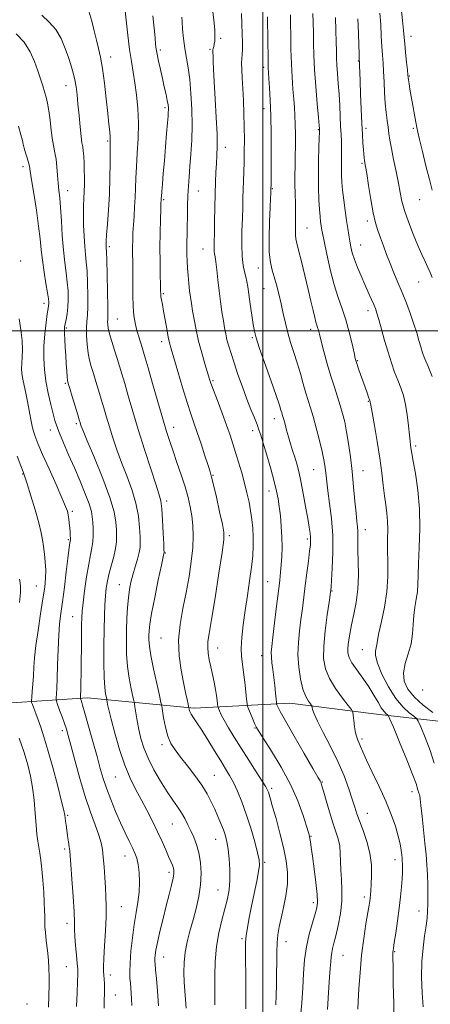
# Model space of a CAD drawing. Extents: x 2117300 to 2120200, y 297300 to 300200.
# Drawn here: x 2119402 to 2119568, y 299228 to 299626 of the extents above; entities that cross this region are included whole.
import ezdxf

# ---------------------------------------------------------------- set-up
doc = ezdxf.new("R2010")
doc.units = 0
doc.header["$MEASUREMENT"] = 0
for name, color, linetype, lineweight in [('BREAKLINE DTM HARD', 7, 'Continuous', 0), ('CONTOUR INDEX', 41, 'Continuous', 13), ('CONTOUR INTERMEDIATE', 44, 'Continuous', 0), ('GRID LINE', 7, 'Continuous', 0), ('SPOT ELEVATION DTM', 2, 'Continuous', 13)]:
    doc.layers.add(name, color=color, linetype=linetype, lineweight=lineweight)

msp = doc.modelspace()

# ---------------------------------------------------------------- linework, layer by layer
at = {"layer": 'BREAKLINE DTM HARD'}
msp.add_polyline3d([(2120000, 299336.92, 1104.872), (2119990.17, 299337.68, 1105.57), (2119934.29, 299336.52, 1107.74), (2119892.47, 299335.34, 1108.94), (2119847.44, 299335.78, 1107.17), (2119807.64, 299339.84, 1104.28), (2119776.28, 299340.67, 1102.83), (2119732.06, 299339.9, 1098.81), (2119684.21, 299340.75, 1093.63), (2119630.74, 299339.99, 1087.8), (2119588.93, 299340.42, 1080.52), (2119545.91, 299345.28, 1073.16), (2119510.93, 299349.74, 1068.9), (2119472.34, 299347.76, 1062.39), (2119429.32, 299351.81, 1054.59), (2119396.6, 299349.67, 1047.99)], dxfattribs=at)
at = {"layer": 'CONTOUR INDEX', "flags": 128}
for points, elevation in [([(2119429.773, 299629.088), (2119431.007, 299625.049), (2119431.986, 299621.064), (2119432.84, 299617.364), (2119433.675, 299614.018), (2119434.505, 299610.454), (2119435.324, 299605.936), (2119436.115, 299600.045), (2119436.839, 299593.605), (2119437.448, 299587.752), (2119437.905, 299583.375), (2119438.214, 299580.37), (2119438.394, 299578.387), (2119438.463, 299576.977), (2119438.46, 299575.313), (2119438.426, 299572.474), (2119438.385, 299567.817), (2119438.292, 299561.819), (2119438.084, 299555.239), (2119437.729, 299548.802), (2119437.32, 299543.112), (2119436.982, 299538.737), (2119436.807, 299536.057), (2119436.764, 299534.682), (2119436.79, 299534.032), (2119436.835, 299533.45), (2119436.906, 299531.976), (2119437.021, 299528.573), (2119437.187, 299522.701), (2119437.356, 299515.816), (2119437.467, 299509.87), (2119437.481, 299506.316), (2119437.437, 299504.599), (2119437.397, 299503.667), (2119437.433, 299502.603), (2119437.65, 299501.052), (2119438.166, 299498.797), (2119439.044, 299495.738), (2119440.132, 299492.248), (2119441.228, 299488.817), (2119442.19, 299485.751), (2119443.142, 299482.61), (2119444.269, 299478.767), (2119445.729, 299473.724), (2119447.557, 299467.486), (2119449.761, 299460.184), (2119452.279, 299452.133), (2119454.766, 299444.376), (2119456.813, 299438.138), (2119458.12, 299434.179), (2119458.844, 299431.395), (2119459.258, 299428.214), (2119459.582, 299423.564), (2119459.848, 299418.357), (2119460.037, 299414.007), (2119460.138, 299411.561), (2119460.171, 299410.613), (2119460.158, 299410.395), (2119460.089, 299410.099), (2119459.797, 299408.763), (2119459.083, 299405.387), (2119457.847, 299399.448), (2119456.4, 299392.333), (2119455.158, 299385.907), (2119454.434, 299381.58), (2119454.129, 299378.941), (2119454.043, 299377.123), (2119454.042, 299375.297), (2119454.248, 299372.789), (2119454.846, 299368.963), (2119455.93, 299363.537), (2119457.207, 299357.655), (2119458.295, 299352.817), (2119458.915, 299350.046), (2119459.23, 299348.457), (2119459.508, 299346.687), (2119459.976, 299343.736), (2119460.693, 299340.05), (2119461.674, 299336.438), (2119462.952, 299333.478), (2119464.637, 299330.835), (2119466.854, 299327.942), (2119469.633, 299324.402), (2119472.621, 299320.478), (2119475.367, 299316.6), (2119477.529, 299313.102), (2119479.211, 299309.924), (2119480.625, 299306.912), (2119481.939, 299303.955), (2119483.134, 299301.125), (2119484.143, 299298.54), (2119484.925, 299296.222), (2119485.527, 299293.8), (2119486.018, 299290.809), (2119486.439, 299286.951), (2119486.712, 299282.597), (2119486.731, 299278.291), (2119486.411, 299274.411), (2119485.751, 299270.699), (2119484.772, 299266.736), (2119483.538, 299262.19), (2119482.288, 299257.063), (2119481.305, 299251.446), (2119480.793, 299245.507), (2119480.643, 299239.726), (2119480.669, 299234.666), (2119480.715, 299230.757), (2119480.743, 299227.916)], 1060), ([(2119491.427, 299628.152), (2119491.622, 299623.97), (2119491.758, 299619.944), (2119491.822, 299616.366), (2119491.795, 299613.517), (2119491.675, 299611.528), (2119491.538, 299609.925), (2119491.478, 299608.087), (2119491.565, 299605.501), (2119491.763, 299602.091), (2119492.011, 299597.896), (2119492.254, 299593.002), (2119492.456, 299587.704), (2119492.587, 299582.349), (2119492.625, 299577.235), (2119492.585, 299572.466), (2119492.49, 299568.098), (2119492.365, 299564.155), (2119492.231, 299560.531), (2119492.111, 299557.085), (2119492.018, 299553.644), (2119491.927, 299549.89), (2119491.802, 299545.472), (2119491.639, 299540.234), (2119491.548, 299534.798), (2119491.67, 299529.983), (2119492.09, 299526.4), (2119492.674, 299523.827), (2119493.231, 299521.835), (2119493.628, 299519.985), (2119493.955, 299517.805), (2119494.362, 299514.817), (2119494.946, 299510.776), (2119495.61, 299506.379), (2119496.204, 299502.559), (2119496.675, 299499.856), (2119497.344, 299497.247), (2119498.626, 299493.314), (2119500.755, 299487.178), (2119503.239, 299480.117), (2119505.403, 299473.945), (2119506.737, 299470.037), (2119507.394, 299467.997), (2119507.694, 299466.989), (2119507.914, 299466.263), (2119508.165, 299465.426), (2119508.519, 299464.172), (2119509.03, 299462.282), (2119509.68, 299459.889), (2119510.433, 299457.211), (2119511.255, 299454.441), (2119512.104, 299451.669), (2119512.939, 299448.961), (2119513.734, 299446.291), (2119514.537, 299443.26), (2119515.409, 299439.381), (2119516.381, 299434.405), (2119517.349, 299429.042), (2119518.178, 299424.246), (2119518.762, 299420.742), (2119519.122, 299418.358), (2119519.309, 299416.695), (2119519.361, 299415.317), (2119519.258, 299413.639), (2119518.963, 299411.038), (2119518.466, 299407.104), (2119517.844, 299402.279), (2119517.199, 299397.219), (2119516.606, 299392.443), (2119516.045, 299387.916), (2119515.468, 299383.466), (2119514.869, 299378.94), (2119514.402, 299374.262), (2119514.257, 299369.371), (2119514.577, 299364.305), (2119515.29, 299359.479), (2119516.275, 299355.403), (2119517.397, 299352.462), (2119518.474, 299350.543), (2119519.311, 299349.409), (2119519.772, 299348.81), (2119519.958, 299348.444), (2119520.028, 299347.998), (2119520.178, 299347.135), (2119520.747, 299345.426), (2119522.112, 299342.419), (2119524.488, 299337.85), (2119527.447, 299332.21), (2119530.398, 299326.178), (2119532.86, 299320.377), (2119534.774, 299315.189), (2119536.19, 299310.94), (2119537.201, 299307.775), (2119538.08, 299305.107), (2119539.147, 299302.17), (2119540.595, 299298.385), (2119542.129, 299293.925), (2119543.33, 299289.15), (2119543.892, 299284.423), (2119543.966, 299280.106), (2119543.814, 299276.564), (2119543.654, 299274.044), (2119543.516, 299272.322), (2119543.385, 299271.059), (2119543.23, 299269.863), (2119542.961, 299268.131), (2119542.475, 299265.21), (2119541.714, 299260.639), (2119540.819, 299254.729), (2119539.975, 299247.982), (2119539.334, 299240.96), (2119538.892, 299234.463), (2119538.612, 299229.346), (2119538.46, 299226.162)], 1070), ([(2119538.425, 299626.011), (2119538.633, 299620.174), (2119538.806, 299615.221), (2119538.918, 299612.056), (2119538.979, 299610.38), (2119539.011, 299609.59), (2119539.033, 299609.139), (2119539.053, 299608.696), (2119539.079, 299607.981), (2119539.12, 299606.694), (2119539.194, 299604.429), (2119539.324, 299600.758), (2119539.522, 299595.503), (2119539.764, 299589.486), (2119540.018, 299583.781), (2119540.256, 299579.237), (2119540.475, 299575.814), (2119540.675, 299573.249), (2119540.859, 299571.305), (2119541.026, 299569.847), (2119541.175, 299568.767), (2119541.324, 299567.836), (2119541.563, 299566.347), (2119542.001, 299563.472), (2119542.711, 299558.733), (2119543.615, 299553.052), (2119544.599, 299547.698), (2119545.578, 299543.619), (2119546.57, 299540.461), (2119547.621, 299537.548), (2119548.774, 299534.338), (2119550.046, 299530.831), (2119551.453, 299527.163), (2119552.998, 299523.43), (2119554.647, 299519.573), (2119556.354, 299515.491), (2119558.064, 299511.151), (2119559.676, 299506.793), (2119561.077, 299502.722), (2119562.192, 299499.178), (2119563.083, 299496.142), (2119563.848, 299493.528), (2119564.601, 299491.188), (2119565.512, 299488.71), (2119566.769, 299485.619), (2119568.458, 299481.631)], 1080), ([(2119400.807, 299449.384), (2119402.333, 299445.484), (2119403.293, 299443.06), (2119404.01, 299441.087), (2119404.95, 299438.197), (2119406.428, 299433.472), (2119408.142, 299427.792), (2119409.639, 299422.486), (2119410.583, 299418.542), (2119411.109, 299415.585), (2119411.472, 299412.901), (2119411.863, 299409.926), (2119412.218, 299406.707), (2119412.412, 299403.446), (2119412.337, 299400.21), (2119411.962, 299396.532), (2119411.275, 299391.814), (2119410.307, 299385.736), (2119409.266, 299379.086), (2119408.4, 299372.933), (2119407.891, 299368.074), (2119407.633, 299364.219), (2119407.453, 299360.806), (2119407.217, 299357.443), (2119406.955, 299354.395), (2119406.737, 299352.099), (2119406.632, 299350.806), (2119406.698, 299350.051), (2119406.994, 299349.187), (2119407.555, 299347.698), (2119408.34, 299345.601), (2119409.284, 299343.045), (2119410.356, 299340.054), (2119411.639, 299336.164), (2119413.251, 299330.788), (2119415.217, 299323.716), (2119417.206, 299316.248), (2119418.801, 299310.061), (2119419.7, 299306.367), (2119420.076, 299304.524), (2119420.222, 299303.425), (2119420.381, 299302.148), (2119420.604, 299300.501), (2119420.894, 299298.474), (2119421.242, 299296.122), (2119421.592, 299293.751), (2119421.88, 299291.729), (2119422.067, 299290.169), (2119422.238, 299288.163), (2119422.504, 299284.549), (2119422.936, 299278.648), (2119423.42, 299271.729), (2119423.802, 299265.547), (2119423.977, 299261.361), (2119424.046, 299258.451), (2119424.164, 299255.601), (2119424.438, 299251.944), (2119424.796, 299247.999), (2119425.121, 299244.631), (2119425.317, 299242.366), (2119425.365, 299240.357), (2119425.271, 299237.417), (2119425.05, 299232.776), (2119424.775, 299227.335)], 1050)]:
    msp.add_lwpolyline(points, dxfattribs=dict(at, elevation=elevation))
at = {"layer": 'CONTOUR INTERMEDIATE', "flags": 128}
for points, elevation in [([(2119444.327, 299630.382), (2119444.824, 299625.423), (2119445.476, 299619.426), (2119446.211, 299613.565), (2119446.966, 299608.704), (2119447.714, 299604.465), (2119448.437, 299600.162), (2119449.099, 299595.251), (2119449.597, 299589.753), (2119449.814, 299583.833), (2119449.681, 299577.695), (2119449.342, 299571.702), (2119448.993, 299566.259), (2119448.781, 299561.643), (2119448.655, 299557.628), (2119448.518, 299553.863), (2119448.299, 299550.079), (2119448.034, 299546.348), (2119447.79, 299542.824), (2119447.618, 299539.619), (2119447.52, 299536.669), (2119447.483, 299533.869), (2119447.492, 299531.069), (2119447.523, 299527.947), (2119447.546, 299524.138), (2119447.548, 299519.458), (2119447.582, 299514.458), (2119447.717, 299509.869), (2119448.008, 299506.23), (2119448.465, 299503.307), (2119449.081, 299500.672), (2119449.835, 299498.008), (2119450.624, 299495.452), (2119451.329, 299493.251), (2119451.903, 299491.426), (2119452.602, 299489.077), (2119453.756, 299485.079), (2119455.563, 299478.768), (2119457.694, 299471.342), (2119459.69, 299464.463), (2119461.223, 299459.338), (2119462.486, 299455.357), (2119463.801, 299451.455), (2119465.394, 299446.842), (2119467.101, 299441.825), (2119468.656, 299436.988), (2119469.854, 299432.761), (2119470.719, 299428.973), (2119471.331, 299425.303), (2119471.746, 299421.449), (2119471.907, 299417.203), (2119471.734, 299412.376), (2119471.17, 299406.851), (2119470.265, 299400.793), (2119469.093, 299394.438), (2119467.781, 299387.992), (2119466.65, 299381.537), (2119466.071, 299375.125), (2119466.291, 299368.858), (2119467.063, 299363.039), (2119468.015, 299358.019), (2119468.835, 299354.078), (2119469.457, 299351.214), (2119469.875, 299349.351), (2119470.098, 299348.36), (2119470.194, 299347.902), (2119470.246, 299347.585), (2119470.342, 299347.078), (2119470.596, 299346.3), (2119471.128, 299345.23), (2119472.05, 299343.804), (2119473.447, 299341.769), (2119475.395, 299338.83), (2119477.889, 299334.866), (2119480.592, 299330.471), (2119483.081, 299326.412), (2119485.052, 299323.228), (2119486.661, 299320.527), (2119488.176, 299317.685), (2119489.815, 299314.184), (2119491.572, 299309.916), (2119493.386, 299304.881), (2119495.177, 299299.23), (2119496.77, 299293.724), (2119497.969, 299289.278), (2119498.62, 299286.449), (2119498.735, 299284.363), (2119498.368, 299281.791), (2119497.596, 299277.832), (2119496.589, 299272.915), (2119495.536, 299267.797), (2119494.605, 299263.126), (2119493.862, 299259.105), (2119493.349, 299255.828), (2119493.086, 299253.193), (2119493.015, 299250.32), (2119493.058, 299246.135), (2119493.138, 299239.986), (2119493.198, 299232.906), (2119493.18, 299226.349)], 1062), ([(2119479.797, 299630.02), (2119480.316, 299625.419), (2119480.631, 299621.447), (2119480.709, 299618.666), (2119480.613, 299616.874), (2119480.428, 299615.679), (2119480.231, 299614.75), (2119480.058, 299614.001), (2119479.934, 299613.411), (2119479.88, 299612.907), (2119479.887, 299612.211), (2119479.941, 299610.997), (2119480.035, 299608.921), (2119480.2, 299605.572), (2119480.476, 299600.525), (2119480.874, 299593.664), (2119481.284, 299586.122), (2119481.569, 299579.341), (2119481.63, 299574.379), (2119481.519, 299570.75), (2119481.33, 299567.582), (2119481.14, 299564.12), (2119480.967, 299560.086), (2119480.817, 299555.319), (2119480.69, 299549.822), (2119480.584, 299544.252), (2119480.493, 299539.428), (2119480.416, 299535.971), (2119480.379, 299533.695), (2119480.413, 299532.217), (2119480.54, 299531.117), (2119480.758, 299529.85), (2119481.055, 299527.838), (2119481.422, 299524.675), (2119481.862, 299520.647), (2119482.376, 299516.215), (2119482.958, 299511.802), (2119483.559, 299507.685), (2119484.116, 299504.108), (2119484.595, 299501.217), (2119485.058, 299498.771), (2119485.592, 299496.434), (2119486.282, 299493.883), (2119487.208, 299490.844), (2119488.447, 299487.059), (2119490.033, 299482.409), (2119491.819, 299477.346), (2119493.612, 299472.467), (2119495.244, 299468.266), (2119496.631, 299464.836), (2119497.715, 299462.168), (2119498.496, 299460.106), (2119499.221, 299457.906), (2119500.201, 299454.675), (2119501.629, 299449.863), (2119503.246, 299444.3), (2119504.678, 299439.158), (2119505.645, 299435.28), (2119506.253, 299432.188), (2119506.702, 299429.075), (2119507.143, 299425.326), (2119507.535, 299421.108), (2119507.789, 299416.779), (2119507.841, 299412.656), (2119507.73, 299408.887), (2119507.519, 299405.573), (2119507.251, 299402.656), (2119506.882, 299399.418), (2119506.346, 299394.982), (2119505.616, 299388.863), (2119504.821, 299382.164), (2119504.129, 299376.384), (2119503.675, 299372.606), (2119503.473, 299370.253), (2119503.501, 299368.333), (2119503.73, 299366.034), (2119504.088, 299363.272), (2119504.494, 299360.141), (2119504.874, 299356.803), (2119505.191, 299353.693), (2119505.42, 299351.314), (2119505.55, 299349.997), (2119505.644, 299349.4), (2119505.781, 299349.011), (2119506.115, 299348.266), (2119507.087, 299346.388), (2119509.21, 299342.551), (2119512.724, 299336.382), (2119516.779, 299329.346), (2119520.247, 299323.363), (2119522.284, 299319.87), (2119523.165, 299318.361), (2119523.447, 299317.846), (2119523.625, 299317.401), (2119523.943, 299316.365), (2119524.586, 299314.142), (2119525.667, 299310.398), (2119527.016, 299305.834), (2119528.391, 299301.411), (2119529.582, 299297.852), (2119530.502, 299294.925), (2119531.095, 299292.158), (2119531.349, 299289.163), (2119531.427, 299285.88), (2119531.533, 299282.333), (2119531.795, 299278.524), (2119532.021, 299274.38), (2119531.938, 299269.805), (2119531.366, 299264.826), (2119530.482, 299259.948), (2119529.554, 299255.797), (2119528.801, 299252.817), (2119528.249, 299250.722), (2119527.878, 299249.044), (2119527.653, 299247.346), (2119527.496, 299245.312), (2119527.315, 299242.654), (2119527.044, 299239.18), (2119526.722, 299235.07), (2119526.41, 299230.597), (2119526.167, 299226.028)], 1068), ([(2119520.247, 299628.114), (2119520.362, 299624.412), (2119520.462, 299620.355), (2119520.544, 299616.1), (2119520.685, 299611.314), (2119520.977, 299605.539), (2119521.474, 299598.629), (2119522.05, 299591.684), (2119522.54, 299586.115), (2119522.817, 299582.947), (2119522.925, 299581.649), (2119522.947, 299581.305), (2119522.951, 299581.037), (2119522.928, 299580.128), (2119522.851, 299577.903), (2119522.711, 299573.928), (2119522.568, 299568.737), (2119522.5, 299563.107), (2119522.564, 299557.727), (2119522.731, 299552.944), (2119522.952, 299549.017), (2119523.183, 299546.119), (2119523.404, 299544.062), (2119523.602, 299542.572), (2119523.795, 299541.276), (2119524.128, 299539.423), (2119524.778, 299536.168), (2119525.866, 299531), (2119527.288, 299524.758), (2119528.888, 299518.615), (2119530.523, 299513.447), (2119532.119, 299508.923), (2119533.619, 299504.411), (2119534.963, 299499.521), (2119536.078, 299494.813), (2119536.892, 299491.092), (2119537.379, 299488.882), (2119537.709, 299487.606), (2119538.1, 299486.41), (2119538.719, 299484.624), (2119539.526, 299482.323), (2119540.432, 299479.766), (2119541.343, 299477.215), (2119542.162, 299474.94), (2119542.788, 299473.215), (2119543.153, 299472.218), (2119543.319, 299471.756), (2119543.378, 299471.54), (2119543.437, 299471.19), (2119543.646, 299469.958), (2119544.169, 299467.001), (2119545.095, 299461.821), (2119546.226, 299455.277), (2119547.292, 299448.573), (2119548.089, 299442.683), (2119548.679, 299437.685), (2119549.192, 299433.428), (2119549.716, 299429.748), (2119550.178, 299426.416), (2119550.467, 299423.189), (2119550.515, 299419.825), (2119550.44, 299416.081), (2119550.403, 299411.717), (2119550.49, 299406.571), (2119550.487, 299400.803), (2119550.102, 299394.65), (2119549.162, 299388.419), (2119547.965, 299382.687), (2119546.927, 299378.097), (2119546.35, 299375.087), (2119546.09, 299373.261), (2119545.886, 299372.018), (2119545.605, 299370.762), (2119545.6, 299368.918), (2119546.352, 299365.918), (2119548.184, 299361.464), (2119550.808, 299356.342), (2119553.782, 299351.61), (2119556.69, 299348.107), (2119559.218, 299345.794), (2119561.079, 299344.41), (2119562.137, 299343.581), (2119562.863, 299342.467), (2119563.879, 299340.114), (2119565.601, 299335.914), (2119567.614, 299330.647), (2119569.299, 299325.438)], 1076), ([(2119547.38, 299628.227), (2119547.657, 299623.625), (2119547.891, 299618.977), (2119548.115, 299614.754), (2119548.354, 299611.253), (2119548.595, 299608.073), (2119548.816, 299604.635), (2119549.006, 299600.543), (2119549.206, 299596.115), (2119549.467, 299591.846), (2119549.823, 299588.132), (2119550.23, 299584.957), (2119550.628, 299582.208), (2119550.987, 299579.701), (2119551.406, 299576.994), (2119552.016, 299573.578), (2119552.892, 299569.155), (2119553.889, 299564.263), (2119554.806, 299559.649), (2119555.525, 299555.824), (2119556.265, 299552.35), (2119557.324, 299548.552), (2119558.903, 299543.981), (2119560.792, 299539.081), (2119562.681, 299534.525), (2119564.315, 299530.833), (2119565.66, 299527.934), (2119566.739, 299525.603), (2119567.605, 299523.596), (2119568.455, 299521.565)], 1082), ([(2119555.778, 299631.547), (2119556.478, 299625.282), (2119556.898, 299621.18), (2119557.14, 299618.457), (2119557.372, 299615.807), (2119557.716, 299612.298), (2119558.11, 299608.484), (2119558.441, 299605.295), (2119558.635, 299603.382), (2119558.752, 299602.292), (2119558.885, 299601.294), (2119559.116, 299599.77), (2119559.475, 299597.556), (2119559.977, 299594.599), (2119560.615, 299590.972), (2119561.281, 299587.262), (2119561.844, 299584.18), (2119562.235, 299582.12), (2119562.652, 299580.2), (2119563.355, 299577.219), (2119564.512, 299572.389), (2119565.927, 299566.57), (2119567.314, 299561.036), (2119568.479, 299556.733)], 1084), ([(2119410.746, 299627.409), (2119413.753, 299624.67), (2119416.45, 299621.595), (2119418.615, 299617.949), (2119420.298, 299614.033), (2119421.619, 299610.279), (2119422.682, 299607.011), (2119423.525, 299604.111), (2119424.17, 299601.351), (2119424.649, 299598.495), (2119425.035, 299595.283), (2119425.409, 299591.447), (2119425.829, 299586.903), (2119426.27, 299582.297), (2119426.683, 299578.46), (2119427.029, 299575.956), (2119427.311, 299574.281), (2119427.54, 299572.665), (2119427.727, 299570.505), (2119427.87, 299567.858), (2119427.965, 299564.948), (2119428.007, 299561.975), (2119427.992, 299559.034), (2119427.912, 299556.196), (2119427.776, 299553.456), (2119427.643, 299550.517), (2119427.587, 299547.003), (2119427.661, 299542.719), (2119427.851, 299538.171), (2119428.121, 299534.045), (2119428.437, 299530.77), (2119428.761, 299527.752), (2119429.056, 299524.144), (2119429.283, 299519.407), (2119429.406, 299514.241), (2119429.387, 299509.658), (2119429.216, 299506.361), (2119428.997, 299503.835), (2119428.858, 299501.259), (2119428.905, 299498.036), (2119429.141, 299494.459), (2119429.544, 299491.049), (2119430.095, 299488.168), (2119430.794, 299485.558), (2119431.642, 299482.808), (2119432.63, 299479.61), (2119433.701, 299476.084), (2119434.782, 299472.455), (2119435.831, 299468.878), (2119436.907, 299465.218), (2119438.1, 299461.266), (2119439.488, 299456.863), (2119441.108, 299452.04), (2119442.988, 299446.873), (2119445.095, 299441.455), (2119447.144, 299435.93), (2119448.791, 299430.459), (2119449.789, 299425.236), (2119450.272, 299420.6), (2119450.474, 299416.926), (2119450.569, 299414.406), (2119450.493, 299412.502), (2119450.125, 299410.494), (2119449.4, 299407.844), (2119448.469, 299404.743), (2119447.538, 299401.562), (2119446.774, 299398.561), (2119446.187, 299395.542), (2119445.747, 299392.191), (2119445.425, 299388.276), (2119445.199, 299383.889), (2119445.049, 299379.201), (2119444.976, 299374.365), (2119445.066, 299369.462), (2119445.423, 299364.553), (2119446.096, 299359.774), (2119446.898, 299355.565), (2119447.583, 299352.445), (2119447.976, 299350.684), (2119448.19, 299349.584), (2119448.405, 299348.201), (2119448.773, 299345.82), (2119449.309, 299342.636), (2119449.998, 299339.073), (2119450.859, 299335.447), (2119452.049, 299331.657), (2119453.762, 299327.491), (2119456.096, 299322.864), (2119458.765, 299318.18), (2119461.387, 299313.968), (2119463.655, 299310.609), (2119465.563, 299307.903), (2119467.179, 299305.503), (2119468.575, 299303.117), (2119469.831, 299300.679), (2119471.028, 299298.177), (2119472.218, 299295.571), (2119473.327, 299292.698), (2119474.247, 299289.367), (2119474.879, 299285.448), (2119475.133, 299281.063), (2119474.926, 299276.4), (2119474.217, 299271.629), (2119473.144, 299266.865), (2119471.889, 299262.212), (2119470.63, 299257.742), (2119469.518, 299253.425), (2119468.702, 299249.206), (2119468.284, 299245.048), (2119468.198, 299241.009), (2119468.333, 299237.164), (2119468.582, 299233.557), (2119468.865, 299230.08), (2119469.106, 299226.59)], 1058), ([(2119455.663, 299627.133), (2119456.192, 299622.237), (2119456.535, 299618.286), (2119456.769, 299615.643), (2119457.009, 299613.712), (2119457.377, 299611.665), (2119457.961, 299608.869), (2119458.703, 299605.497), (2119459.507, 299601.92), (2119460.283, 299598.483), (2119460.96, 299595.425), (2119461.471, 299592.957), (2119461.771, 299591.213), (2119461.902, 299590.019), (2119461.929, 299589.125), (2119461.899, 299588.213), (2119461.791, 299586.714), (2119461.568, 299583.993), (2119461.208, 299579.656), (2119460.76, 299574.274), (2119460.287, 299568.662), (2119459.849, 299563.543), (2119459.483, 299559.285), (2119459.22, 299556.167), (2119459.077, 299554.341), (2119459.021, 299553.458), (2119459.002, 299553.042), (2119458.978, 299552.589), (2119458.931, 299551.486), (2119458.847, 299549.092), (2119458.723, 299544.985), (2119458.6, 299539.622), (2119458.533, 299533.679), (2119458.556, 299527.811), (2119458.635, 299522.6), (2119458.719, 299518.605), (2119458.771, 299516.175), (2119458.827, 299514.809), (2119458.936, 299513.789), (2119459.146, 299512.487), (2119459.48, 299510.614), (2119459.959, 299507.968), (2119460.58, 299504.499), (2119461.256, 299500.775), (2119461.877, 299497.515), (2119462.398, 299495.121), (2119463.04, 299492.728), (2119464.086, 299489.151), (2119465.711, 299483.639), (2119467.64, 299477.165), (2119469.488, 299471.135), (2119470.976, 299466.555), (2119472.256, 299462.839), (2119473.585, 299459.001), (2119475.129, 299454.383), (2119476.686, 299449.624), (2119477.964, 299445.688), (2119478.781, 299443.146), (2119479.388, 299441.002), (2119480.149, 299437.863), (2119481.305, 299432.836), (2119482.617, 299427.014), (2119483.723, 299421.986), (2119484.316, 299418.713), (2119484.301, 299415.644), (2119483.637, 299410.597), (2119482.358, 299402.195), (2119480.8, 299392.278), (2119479.374, 299383.489), (2119478.411, 299377.801), (2119477.914, 299374.514), (2119477.805, 299372.257), (2119478.007, 299369.898), (2119478.445, 299367.245), (2119479.044, 299364.345), (2119479.727, 299361.267), (2119480.404, 299358.184), (2119480.981, 299355.291), (2119481.386, 299352.769), (2119481.639, 299350.744), (2119481.782, 299349.327), (2119481.864, 299348.543), (2119481.964, 299348.083), (2119482.168, 299347.553), (2119482.57, 299346.605), (2119483.295, 299345.07), (2119484.478, 299342.828), (2119486.219, 299339.791), (2119488.5, 299336.014), (2119491.266, 299331.588), (2119494.388, 299326.71), (2119497.421, 299322.015), (2119499.842, 299318.246), (2119501.28, 299315.918), (2119501.968, 299314.644), (2119502.292, 299313.807), (2119502.603, 299312.796), (2119503.117, 299311.023), (2119504.014, 299307.903), (2119505.389, 299303.103), (2119506.985, 299297.296), (2119508.457, 299291.408), (2119509.511, 299286.148), (2119510.046, 299281.369), (2119510.009, 299276.706), (2119509.406, 299271.917), (2119508.472, 299267.23), (2119507.499, 299262.995), (2119506.726, 299259.43), (2119506.186, 299256.229), (2119505.857, 299252.957), (2119505.707, 299249.267), (2119505.662, 299245.166), (2119505.635, 299240.75), (2119505.558, 299236.162), (2119505.433, 299231.748), (2119505.278, 299227.901)], 1064), ([(2119467.35, 299626.655), (2119467.442, 299624.771), (2119467.672, 299621.746), (2119468.047, 299617.959), (2119468.56, 299613.963), (2119469.192, 299610.134), (2119469.873, 299606.147), (2119470.519, 299601.496), (2119471.053, 299595.847), (2119471.407, 299589.541), (2119471.52, 299583.088), (2119471.36, 299576.941), (2119471.021, 299571.32), (2119470.629, 299566.391), (2119470.288, 299562.214), (2119470.02, 299558.437), (2119469.824, 299554.606), (2119469.697, 299550.41), (2119469.615, 299546.118), (2119469.552, 299542.14), (2119469.487, 299538.782), (2119469.43, 299535.921), (2119469.401, 299533.33), (2119469.417, 299530.796), (2119469.493, 299528.182), (2119469.645, 299525.364), (2119469.878, 299522.287), (2119470.171, 299519.144), (2119470.491, 299516.196), (2119470.82, 299513.592), (2119471.197, 299511.04), (2119471.672, 299508.138), (2119472.293, 299504.581), (2119473.1, 299500.443), (2119474.131, 299495.893), (2119475.377, 299491.165), (2119476.649, 299486.756), (2119477.713, 299483.227), (2119478.437, 299480.865), (2119479.106, 299478.854), (2119480.107, 299476.102), (2119481.698, 299471.865), (2119483.604, 299466.791), (2119485.422, 299461.873), (2119486.849, 299457.843), (2119488, 299454.381), (2119489.091, 299450.903), (2119490.285, 299446.976), (2119491.519, 299442.756), (2119492.678, 299438.551), (2119493.666, 299434.602), (2119494.478, 299430.886), (2119495.132, 299427.315), (2119495.639, 299423.81), (2119495.993, 299420.324), (2119496.179, 299416.819), (2119496.18, 299413.213), (2119495.962, 299409.246), (2119495.485, 299404.613), (2119494.742, 299399.136), (2119493.842, 299393.144), (2119492.927, 299387.091), (2119492.13, 299381.389), (2119491.555, 299376.278), (2119491.301, 299371.958), (2119491.423, 299368.493), (2119491.811, 299365.414), (2119492.314, 299362.12), (2119492.801, 299358.243), (2119493.212, 299354.358), (2119493.511, 299351.273), (2119493.694, 299349.519), (2119493.909, 299348.513), (2119494.339, 299347.391), (2119495.099, 299345.535), (2119496.021, 299343.304), (2119496.867, 299341.3), (2119497.54, 299339.852), (2119498.517, 299338.182), (2119500.417, 299335.238), (2119503.616, 299330.288), (2119507.518, 299323.893), (2119511.286, 299316.936), (2119514.241, 299310.245), (2119516.345, 299304.435), (2119517.718, 299300.069), (2119518.496, 299297.48), (2119518.877, 299296.089), (2119519.077, 299295.091), (2119519.286, 299293.737), (2119519.597, 299291.511), (2119520.079, 299287.953), (2119520.754, 299282.896), (2119521.462, 299277.325), (2119521.994, 299272.52), (2119522.171, 299269.355), (2119521.926, 299267.1), (2119521.222, 299264.624), (2119520.082, 299261.049), (2119518.78, 299256.519), (2119517.652, 299251.431), (2119516.94, 299246.106), (2119516.524, 299240.568), (2119516.186, 299234.767), (2119515.765, 299228.775), (2119515.305, 299223.163)], 1066), ([(2119501.943, 299626.716), (2119502.005, 299623.621), (2119502.063, 299619.899), (2119502.111, 299615.759), (2119502.154, 299611.724), (2119502.203, 299608.395), (2119502.267, 299606.118), (2119502.371, 299604.233), (2119502.541, 299601.827), (2119502.788, 299598.151), (2119503.055, 299593.102), (2119503.272, 299586.745), (2119503.387, 299579.338), (2119503.421, 299571.931), (2119503.413, 299565.77), (2119503.397, 299561.78), (2119503.38, 299559.586), (2119503.365, 299558.494), (2119503.353, 299557.902), (2119503.345, 299557.58), (2119503.339, 299557.395), (2119503.334, 299557.215), (2119503.325, 299556.924), (2119503.307, 299556.409), (2119503.269, 299555.463), (2119503.185, 299553.499), (2119503.022, 299549.839), (2119502.783, 299544.165), (2119502.607, 299537.62), (2119502.67, 299531.71), (2119503.095, 299527.532), (2119503.809, 299524.549), (2119504.687, 299521.813), (2119505.619, 299518.576), (2119506.552, 299514.884), (2119507.447, 299510.979), (2119508.289, 299507.061), (2119509.151, 299503.158), (2119510.134, 299499.255), (2119511.302, 299495.326), (2119512.598, 299491.311), (2119513.931, 299487.141), (2119515.218, 299482.817), (2119516.412, 299478.624), (2119517.475, 299474.918), (2119518.4, 299471.872), (2119519.307, 299468.941), (2119520.349, 299465.4), (2119521.611, 299460.796), (2119522.914, 299455.783), (2119524.012, 299451.288), (2119524.724, 299447.999), (2119525.128, 299445.642), (2119525.367, 299443.703), (2119525.577, 299441.673), (2119525.869, 299439.067), (2119526.346, 299435.405), (2119527.051, 299430.36), (2119527.781, 299424.22), (2119528.268, 299417.427), (2119528.328, 299410.491), (2119528.099, 299404.193), (2119527.801, 299399.386), (2119527.608, 299396.65), (2119527.516, 299395.481), (2119527.476, 299395.106), (2119527.426, 299394.734), (2119527.247, 299393.506), (2119526.808, 299390.548), (2119526.05, 299385.361), (2119525.222, 299378.957), (2119524.648, 299372.726), (2119524.624, 299367.717), (2119525.334, 299363.605), (2119526.936, 299359.728), (2119529.435, 299355.642), (2119532.225, 299351.782), (2119534.548, 299348.808), (2119535.847, 299347.118), (2119536.371, 299346.087), (2119536.569, 299344.83), (2119536.81, 299342.719), (2119537.144, 299340.145), (2119537.543, 299337.755), (2119537.982, 299336.026), (2119538.451, 299334.768), (2119538.943, 299333.621), (2119539.504, 299332.207), (2119540.392, 299330.065), (2119541.913, 299326.718), (2119544.241, 299321.892), (2119547.006, 299316.142), (2119549.702, 299310.232), (2119551.916, 299304.809), (2119553.594, 299300.063), (2119554.777, 299296.072), (2119555.519, 299292.881), (2119555.935, 299290.41), (2119556.157, 299288.55), (2119556.296, 299287.165), (2119556.386, 299286.012), (2119556.44, 299284.824), (2119556.464, 299283.35), (2119556.431, 299281.415), (2119556.307, 299278.862), (2119556.061, 299275.57), (2119555.674, 299271.568), (2119555.132, 299266.921), (2119554.448, 299261.818), (2119553.742, 299256.941), (2119553.163, 299253.095), (2119552.82, 299250.846), (2119552.664, 299249.81), (2119552.607, 299249.364), (2119552.578, 299248.805), (2119552.582, 299247.114), (2119552.638, 299243.193), (2119552.76, 299236.478), (2119552.926, 299228.541), (2119553.108, 299221.488)], 1072), ([(2119511.193, 299627.52), (2119511.25, 299624.08), (2119511.309, 299619.288), (2119511.408, 299613.645), (2119511.593, 299607.83), (2119511.89, 299602.424), (2119512.245, 299597.623), (2119512.584, 299593.529), (2119512.847, 299590.132), (2119513.029, 299586.977), (2119513.142, 299583.496), (2119513.196, 299579.305), (2119513.197, 299574.747), (2119513.153, 299570.345), (2119513.079, 299566.474), (2119513.015, 299562.91), (2119513.008, 299559.278), (2119513.087, 299555.318), (2119513.2, 299551.221), (2119513.273, 299547.287), (2119513.259, 299543.79), (2119513.216, 299540.879), (2119513.226, 299538.671), (2119513.375, 299537.104), (2119513.772, 299535.393), (2119514.528, 299532.571), (2119515.692, 299528.004), (2119517.073, 299522.388), (2119518.415, 299516.753), (2119519.514, 299511.956), (2119520.367, 299508.169), (2119521.019, 299505.391), (2119521.514, 299503.561), (2119521.895, 299502.363), (2119522.204, 299501.418), (2119522.501, 299500.332), (2119522.927, 299498.638), (2119523.64, 299495.848), (2119524.742, 299491.688), (2119526.11, 299486.717), (2119527.562, 299481.705), (2119528.945, 299477.265), (2119530.207, 299473.389), (2119531.323, 299469.915), (2119532.279, 299466.643), (2119533.119, 299463.232), (2119533.9, 299459.302), (2119534.664, 299454.57), (2119535.403, 299449.137), (2119536.092, 299443.198), (2119536.712, 299437.027), (2119537.249, 299431.211), (2119537.694, 299426.415), (2119538.036, 299423.095), (2119538.269, 299420.866), (2119538.388, 299419.135), (2119538.402, 299417.328), (2119538.389, 299414.962), (2119538.44, 299411.571), (2119538.595, 299406.88), (2119538.676, 299401.361), (2119538.455, 299395.675), (2119537.784, 299390.375), (2119536.843, 299385.585), (2119535.896, 299381.324), (2119535.161, 299377.61), (2119534.671, 299374.475), (2119534.418, 299371.948), (2119534.429, 299369.975), (2119534.899, 299368.152), (2119536.06, 299365.989), (2119538.028, 299363.136), (2119540.457, 299359.793), (2119542.881, 299356.3), (2119544.927, 299352.979), (2119546.582, 299350.07), (2119547.92, 299347.796), (2119549.004, 299346.307), (2119549.834, 299345.456), (2119550.396, 299345.023), (2119550.768, 299344.638), (2119551.389, 299343.33), (2119552.794, 299339.979), (2119555.28, 299333.988), (2119558.202, 299326.865), (2119560.68, 299320.642), (2119562.058, 299316.855), (2119562.588, 299315.057), (2119562.744, 299314.304), (2119562.913, 299313.803), (2119563.123, 299313.357), (2119563.309, 299312.916), (2119563.439, 299312.33), (2119563.591, 299311.046), (2119563.871, 299308.41), (2119564.349, 299304.041), (2119564.939, 299298.656), (2119565.514, 299293.247), (2119565.975, 299288.572), (2119566.311, 299284.454), (2119566.533, 299280.481), (2119566.656, 299276.367), (2119566.696, 299272.332), (2119566.674, 299268.721), (2119566.593, 299265.728), (2119566.397, 299262.942), (2119566.014, 299259.803), (2119565.419, 299255.85), (2119564.779, 299251.029), (2119564.309, 299245.39), (2119564.174, 299239.096), (2119564.352, 299232.778), (2119564.773, 299227.183)], 1074), ([(2119529.358, 299626.426), (2119529.532, 299621.304), (2119529.674, 299616.629), (2119529.766, 299613.062), (2119529.854, 299610.18), (2119529.999, 299607.288), (2119530.244, 299603.836), (2119530.549, 299599.848), (2119530.85, 299595.496), (2119531.102, 299590.973), (2119531.31, 299586.571), (2119531.494, 299582.605), (2119531.667, 299579.288), (2119531.806, 299576.431), (2119531.881, 299573.742), (2119531.875, 299570.994), (2119531.829, 299568.216), (2119531.8, 299565.503), (2119531.841, 299562.879), (2119531.992, 299560.086), (2119532.292, 299556.795), (2119532.756, 299552.824), (2119533.311, 299548.573), (2119533.859, 299544.593), (2119534.329, 299541.297), (2119534.74, 299538.576), (2119535.14, 299536.186), (2119535.585, 299533.89), (2119536.184, 299531.479), (2119537.056, 299528.752), (2119538.273, 299525.585), (2119539.716, 299522.167), (2119541.216, 299518.766), (2119542.623, 299515.625), (2119543.85, 299512.887), (2119544.827, 299510.675), (2119545.533, 299508.967), (2119546.149, 299507.184), (2119546.903, 299504.605), (2119547.963, 299500.749), (2119549.252, 299496.093), (2119550.629, 299491.353), (2119551.978, 299487.107), (2119553.28, 299483.387), (2119554.537, 299480.086), (2119555.74, 299477.051), (2119556.83, 299473.933), (2119557.737, 299470.338), (2119558.413, 299466.064), (2119558.895, 299461.678), (2119559.243, 299457.943), (2119559.508, 299455.423), (2119559.709, 299453.89), (2119559.855, 299452.918), (2119559.985, 299452.02), (2119560.239, 299450.46), (2119560.786, 299447.44), (2119561.702, 299442.402), (2119562.694, 299435.748), (2119563.377, 299428.117), (2119563.483, 299420.165), (2119563.214, 299412.605), (2119562.892, 299406.166), (2119562.751, 299401.347), (2119562.682, 299397.737), (2119562.49, 299394.697), (2119562.048, 299391.683), (2119561.497, 299388.527), (2119561.048, 299385.156), (2119560.822, 299381.521), (2119560.57, 299377.674), (2119559.952, 299373.687), (2119558.79, 299369.647), (2119557.543, 299365.688), (2119556.829, 299361.957), (2119557.163, 299358.545), (2119558.642, 299355.335), (2119561.258, 299352.157), (2119564.854, 299348.94), (2119568.661, 299346.011)], 1078), ([(2119400.439, 299619.88), (2119403.649, 299616.499), (2119406.118, 299612.669), (2119407.903, 299608.71), (2119409.229, 299604.974), (2119410.289, 299601.734), (2119411.163, 299598.958), (2119411.9, 299596.536), (2119412.545, 299594.304), (2119413.12, 299591.889), (2119413.642, 299588.866), (2119414.13, 299584.999), (2119414.607, 299580.817), (2119415.098, 299577.043), (2119415.615, 299574.171), (2119416.117, 299571.798), (2119416.55, 299569.296), (2119416.881, 299566.215), (2119417.148, 299562.825), (2119417.41, 299559.574), (2119417.712, 299556.711), (2119418.044, 299553.691), (2119418.381, 299549.768), (2119418.712, 299544.474), (2119419.074, 299538.449), (2119419.514, 299532.608), (2119420.057, 299527.659), (2119420.619, 299523.474), (2119421.091, 299519.715), (2119421.381, 299516.118), (2119421.467, 299512.711), (2119421.342, 299509.593), (2119421.022, 299506.863), (2119420.613, 299504.6), (2119420.24, 299502.884), (2119420.006, 299501.687), (2119419.913, 299500.572), (2119419.94, 299498.996), (2119420.064, 299496.566), (2119420.251, 299493.479), (2119420.467, 299490.081), (2119420.682, 299486.716), (2119420.877, 299483.729), (2119421.037, 299481.463), (2119421.181, 299480.053), (2119421.459, 299478.801), (2119422.056, 299476.798), (2119423.07, 299473.468), (2119424.26, 299469.558), (2119425.295, 299466.144), (2119425.932, 299464.033), (2119426.257, 299462.95), (2119426.439, 299462.348), (2119426.697, 299461.593), (2119427.45, 299459.704), (2119429.164, 299455.608), (2119432.069, 299448.73), (2119435.443, 299440.466), (2119438.325, 299432.704), (2119439.996, 299426.908), (2119440.697, 299422.843), (2119440.912, 299419.845), (2119441.018, 299417.309), (2119440.967, 299414.852), (2119440.607, 299412.147), (2119439.853, 299408.976), (2119438.891, 299405.552), (2119437.974, 299402.196), (2119437.303, 299399.127), (2119436.852, 299396.162), (2119436.541, 299393.013), (2119436.303, 299389.391), (2119436.117, 299384.997), (2119435.978, 299379.525), (2119435.888, 299372.913), (2119435.881, 299366.07), (2119436, 299360.142), (2119436.263, 299356.011), (2119436.589, 299353.476), (2119436.872, 299352.072), (2119437.034, 299351.344), (2119437.122, 299350.889), (2119437.212, 299350.318), (2119437.396, 299349.212), (2119437.848, 299347.052), (2119438.756, 299343.286), (2119440.244, 299337.658), (2119442.165, 299331.067), (2119444.306, 299324.703), (2119446.492, 299319.461), (2119448.704, 299315.053), (2119450.958, 299310.893), (2119453.253, 299306.535), (2119455.491, 299302.089), (2119457.554, 299297.803), (2119459.345, 299293.903), (2119460.838, 299290.528), (2119462.028, 299287.795), (2119462.919, 299285.767), (2119463.546, 299284.296), (2119463.957, 299283.183), (2119464.177, 299282.194), (2119464.163, 299280.964), (2119463.851, 299279.095), (2119463.202, 299276.276), (2119462.259, 299272.529), (2119461.09, 299267.963), (2119459.782, 299262.787), (2119458.517, 299257.621), (2119457.498, 299253.184), (2119456.873, 299250.019), (2119456.569, 299247.948), (2119456.456, 299246.615), (2119456.435, 299245.615), (2119456.517, 299244.344), (2119456.742, 299242.149), (2119457.125, 299238.53), (2119457.569, 299233.593), (2119457.953, 299227.596)], 1056), ([(2119401.439, 299582.65), (2119402.39, 299579.169), (2119402.949, 299576.882), (2119403.299, 299575.307), (2119403.675, 299573.809), (2119404.245, 299571.925), (2119404.898, 299569.861), (2119405.456, 299567.994), (2119405.81, 299566.468), (2119406.131, 299564.488), (2119406.66, 299561.03), (2119407.55, 299555.466), (2119408.602, 299548.771), (2119409.528, 299542.317), (2119410.129, 299537.118), (2119410.549, 299532.763), (2119411.023, 299528.478), (2119411.712, 299523.751), (2119412.481, 299519.096), (2119413.126, 299515.286), (2119413.491, 299512.878), (2119413.621, 299511.575), (2119413.612, 299510.863), (2119413.535, 299510.22), (2119413.359, 299509.091), (2119413.029, 299506.913), (2119412.529, 299503.319), (2119412.004, 299498.744), (2119411.638, 299493.819), (2119411.584, 299489.042), (2119411.866, 299484.384), (2119412.477, 299479.68), (2119413.377, 299474.874), (2119414.397, 299470.345), (2119415.335, 299466.577), (2119416.074, 299463.835), (2119416.835, 299461.49), (2119417.925, 299458.693), (2119419.564, 299454.801), (2119421.637, 299450.004), (2119423.942, 299444.7), (2119426.266, 299439.3), (2119428.351, 299434.28), (2119429.928, 299430.13), (2119430.816, 299427.153), (2119431.198, 299424.907), (2119431.35, 299422.764), (2119431.48, 299420.25), (2119431.544, 299417.508), (2119431.433, 299414.835), (2119431.067, 299412.365), (2119430.479, 299409.581), (2119429.733, 299405.802), (2119428.9, 299400.662), (2119428.102, 299395.056), (2119427.473, 299390.194), (2119427.105, 299386.886), (2119426.938, 299384.342), (2119426.874, 299381.37), (2119426.828, 299377.099), (2119426.781, 299371.944), (2119426.729, 299366.639), (2119426.668, 299361.835), (2119426.603, 299357.842), (2119426.542, 299354.889), (2119426.489, 299353.104), (2119426.446, 299352.214), (2119426.417, 299351.847), (2119426.407, 299351.671), (2119426.441, 299351.508), (2119426.547, 299351.216), (2119426.779, 299350.566), (2119427.284, 299348.96), (2119428.236, 299345.711), (2119429.72, 299340.464), (2119431.465, 299334.185), (2119433.115, 299328.169), (2119434.422, 299323.37), (2119435.588, 299319.363), (2119436.921, 299315.379), (2119438.645, 299310.856), (2119440.626, 299306.059), (2119442.642, 299301.456), (2119444.499, 299297.44), (2119446.114, 299294.078), (2119447.432, 299291.358), (2119448.421, 299289.183), (2119449.141, 299287.117), (2119449.675, 299284.639), (2119450.076, 299281.371), (2119450.266, 299277.528), (2119450.139, 299273.464), (2119449.633, 299269.425), (2119448.885, 299265.196), (2119448.076, 299260.449), (2119447.366, 299255.039), (2119446.818, 299249.555), (2119446.474, 299244.772), (2119446.353, 299241.251), (2119446.404, 299238.714), (2119446.555, 299236.668), (2119446.741, 299234.687), (2119446.924, 299232.605), (2119447.07, 299230.323), (2119447.155, 299227.738)], 1054), ([(2119401.643, 299504.904), (2119402.373, 299500.46), (2119402.915, 299496.136), (2119403.047, 299492.451), (2119402.904, 299489.414), (2119402.709, 299486.904), (2119402.65, 299484.771), (2119402.778, 299482.748), (2119403.111, 299480.536), (2119403.647, 299477.899), (2119404.313, 299474.851), (2119405.017, 299471.466), (2119405.692, 299467.85), (2119406.369, 299464.229), (2119407.103, 299460.857), (2119407.983, 299457.819), (2119409.233, 299454.504), (2119411.11, 299450.129), (2119413.719, 299444.272), (2119416.551, 299437.963), (2119418.941, 299432.593), (2119420.398, 299429.172), (2119421.11, 299427.187), (2119421.437, 299425.746), (2119421.677, 299424.133), (2119421.888, 299422.332), (2119422.063, 299420.507), (2119422.199, 299418.809), (2119422.291, 299417.357), (2119422.336, 299416.262), (2119422.329, 299415.569), (2119422.275, 299415.068), (2119422.179, 299414.483), (2119422.034, 299413.489), (2119421.78, 299411.544), (2119421.346, 299408.056), (2119420.692, 299402.737), (2119419.919, 299396.516), (2119419.155, 299390.627), (2119418.512, 299385.929), (2119418.005, 299381.775), (2119417.628, 299377.14), (2119417.37, 299371.358), (2119417.186, 299365.182), (2119417.029, 299359.718), (2119416.862, 299355.827), (2119416.702, 299353.374), (2119416.577, 299351.973), (2119416.533, 299351.202), (2119416.681, 299350.484), (2119417.147, 299349.204), (2119417.994, 299346.957), (2119419.03, 299344.173), (2119419.997, 299341.492), (2119420.736, 299339.27), (2119421.469, 299336.714), (2119422.517, 299332.746), (2119424.108, 299326.676), (2119426.107, 299319.356), (2119428.287, 299312.026), (2119430.428, 299305.707), (2119432.336, 299300.553), (2119433.823, 299296.504), (2119434.766, 299293.392), (2119435.302, 299290.638), (2119435.634, 299287.563), (2119435.931, 299283.693), (2119436.217, 299279.396), (2119436.483, 299275.252), (2119436.708, 299271.613), (2119436.828, 299267.94), (2119436.772, 299263.471), (2119436.502, 299257.776), (2119436.137, 299251.76), (2119435.831, 299246.662), (2119435.704, 299243.375), (2119435.725, 299241.413), (2119435.828, 299239.944), (2119435.951, 299238.294), (2119436.057, 299236.419), (2119436.112, 299234.434), (2119436.093, 299232.367), (2119436.02, 299229.898), (2119435.921, 299226.618)], 1052), ([(2119401.78, 299399.833), (2119402.013, 299398.294), (2119402.18, 299396.753), (2119402.146, 299394.406), (2119401.751, 299390.297)], 1048), ([(2119401.638, 299335.616), (2119403.612, 299329.763), (2119405.145, 299324.772), (2119406.255, 299320.298), (2119407.055, 299315.69), (2119407.651, 299310.515), (2119408.108, 299305.23), (2119408.483, 299300.508), (2119408.829, 299296.845), (2119409.173, 299294.002), (2119409.541, 299291.562), (2119409.947, 299289.115), (2119410.377, 299286.291), (2119410.807, 299282.728), (2119411.212, 299278.26), (2119411.558, 299273.487), (2119411.811, 299269.205), (2119411.948, 299266.022), (2119411.998, 299263.801), (2119412.002, 299262.218), (2119412.006, 299260.915), (2119412.072, 299259.403), (2119412.267, 299257.158), (2119412.625, 299253.852), (2119413.059, 299249.928), (2119413.449, 299246.028), (2119413.698, 299242.602), (2119413.798, 299239.361), (2119413.763, 299235.828), (2119413.624, 299231.658), (2119413.468, 299227.032)], 1048)]:
    msp.add_lwpolyline(points, dxfattribs=dict(at, elevation=elevation))
at = {"layer": 'GRID LINE', "flags": 128}
for points in [[(2119500, 300000), (2119500, 297500)], [(2120000, 299500), (2117500, 299500)]]:
    msp.add_lwpolyline(points, dxfattribs=at)
at = {"layer": 'SPOT ELEVATION DTM'}
for p in [(2119483.06, 299618.05, 1068.3), (2119559.85, 299618.93, 1084.6), (2119458.62, 299613.31, 1064.3), (2119478.68, 299613.59, 1067.8), (2119438.63, 299610.56, 1060.6), (2119538.57, 299608.95, 1079.9), (2119500.34, 299606.31, 1071.6), (2119559.19, 299602.82, 1084.1), (2119420.61, 299599.04, 1057.3), (2119460.49, 299590.03, 1063.7), (2119500.52, 299589.75, 1071.4), (2119522.52, 299581.24, 1075.9), (2119541.76, 299581.75, 1080.4), (2119560.83, 299581.74, 1083.8), (2119437.38, 299576.7, 1059.8), (2119484.96, 299574.08, 1068.6), (2119403.15, 299566.31, 1053.5), (2119540.17, 299567.66, 1079.8), (2119421.3, 299556.56, 1056.7), (2119474.01, 299556.44, 1066.8), (2119503.9, 299557.41, 1072.1), (2119460.05, 299552.96, 1064.2), (2119563.44, 299552.9, 1083.2), (2119542.3, 299544.35, 1079.6), (2119517.96, 299541.46, 1074.9), (2119438.09, 299534.03, 1060.3), (2119475.91, 299533.11, 1067.2), (2119539.51, 299534.66, 1078.8), (2119402.3, 299528.17, 1052.1), (2119498.21, 299525.37, 1071.3), (2119500.49, 299517.09, 1071.1), (2119562.95, 299519.74, 1081.2), (2119459.91, 299514.96, 1064.2), (2119411.68, 299511.18, 1053.5), (2119441.24, 299504.75, 1060.9), (2119542.55, 299508.14, 1077.5), (2119420.66, 299501.21, 1056.2), (2119519.35, 299500.67, 1073.5), (2119495.81, 299497.24, 1069.8), (2119459.22, 299495.61, 1063.5), (2119538.18, 299487.92, 1076.1), (2119420.29, 299478.85, 1055.8), (2119479.91, 299479.9, 1066.2), (2119542.66, 299471.6, 1075.9), (2119424.69, 299462.51, 1055.7), (2119464, 299461.02, 1062.6), (2119504.76, 299464.61, 1069.4), (2119414.25, 299459.99, 1053.4), (2119495.94, 299459.76, 1067.5), (2119561.74, 299453.57, 1078.3), (2119403.08, 299442.25, 1049.9), (2119479.88, 299441.72, 1064.1), (2119520.54, 299443.93, 1071.1), (2119540.52, 299443.59, 1074.8), (2119502.61, 299435.38, 1067.4), (2119461.2, 299431.37, 1060.4), (2119423.1, 299427.22, 1052.3), (2119486.52, 299417.33, 1064.3), (2119541.43, 299419.74, 1074.6), (2119421.47, 299415.69, 1051.8), (2119518.06, 299415.98, 1069.7), (2119460.66, 299410.39, 1060.1), (2119442.11, 299397.59, 1057.2), (2119502.02, 299398.78, 1067.1), (2119408.53, 299396.97, 1049.1), (2119527.99, 299395, 1072.1), (2119423.25, 299384.68, 1053.2), (2119458.99, 299375.98, 1061.1), (2119481.77, 299371.99, 1064.7), (2119540.26, 299371.35, 1075.2), (2119499.58, 299368.96, 1067.3), (2119564.64, 299355, 1079.8), (2119419.12, 299338.61, 1051.6), (2119496.87, 299339.72, 1065.9), (2119540.06, 299335.23, 1072.3), (2119459.4, 299333, 1059.6), (2119440.52, 299319.97, 1055.1), (2119480.41, 299320.53, 1060.9), (2119524.05, 299317.91, 1068.1), (2119503.59, 299315.28, 1064.3), (2119560.25, 299314.02, 1073.4), (2119421.29, 299304.5, 1050.2), (2119542.26, 299305.31, 1070.8), (2119463.51, 299300.92, 1057.1), (2119480.97, 299294.78, 1059.2), (2119519.52, 299295.99, 1066.1), (2119420.04, 299290.89, 1049.7), (2119444.45, 299288.04, 1053.3), (2119553.41, 299286.6, 1071.4), (2119500.77, 299285.41, 1062.3), (2119462.12, 299281.47, 1055.6), (2119481.99, 299274.28, 1059.1), (2119541, 299271.5, 1069.6), (2119442.98, 299267.61, 1052.9), (2119520.52, 299269.23, 1065.6), (2119563.18, 299265.78, 1073.3), (2119420.95, 299260.81, 1049.5), (2119491.68, 299254.66, 1061.8), (2119509.36, 299253.46, 1064.6), (2119459.95, 299247.26, 1056.7), (2119532.48, 299247.97, 1068.9), (2119553.24, 299249.46, 1072.1), (2119420.64, 299243.37, 1049.1), (2119438.42, 299239.95, 1052.5), (2119440.54, 299231.96, 1052.8), (2119404.81, 299228.27, 1046.5)]:
    msp.add_point(p, dxfattribs=at)

doc.saveas('drawing.dxf')
